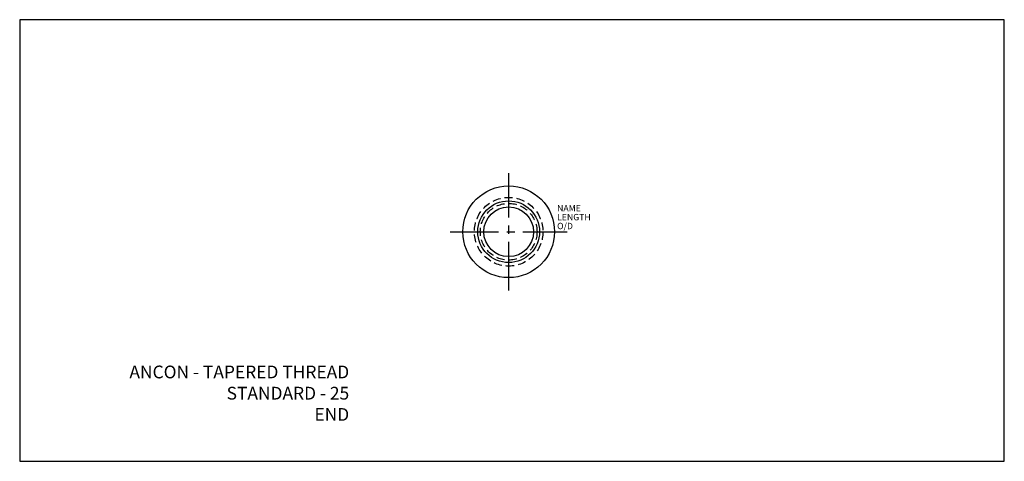
# Model space of a CAD drawing. Units: millimetres. Extents: x -192 to 194, y -90 to 83.
import ezdxf

# ---------------------------------------------------------------- set-up
doc = ezdxf.new("R2010")
doc.units = ezdxf.units.MM
for name, pattern in [('CENTER', [50.8, 31.75, -6.35, 6.35, -6.35]), ('CENTER2', [28.575, 19.05, -3.175, 3.175, -3.175]), ('HIDDEN', [9.525, 6.35, -3.175]), ('HIDDEN2', [4.7625, 3.175, -1.5875])]:
    doc.linetypes.add(name, pattern=pattern)
for name, color, linetype in [('ANCON-TEXT', 6, 'Continuous'), ('ANCON_ATTRIBS', 7, 'Continuous'), ('ANCON_CENTRE', 7, 'CENTER'), ('ANCON_HIDDEN', 7, 'HIDDEN'), ('ANCON_OUTLINE', 7, 'Continuous'), ('ANCON_OUTLINE1', 7, 'Continuous')]:
    doc.layers.add(name, color=color, linetype=linetype)
doc.styles.add('Ancon', font='arial.ttf', dxfattribs={"height": 12.5})

msp = doc.modelspace()

# ---------------------------------------------------------------- linework, layer by layer
msp.add_lwpolyline([(-191.84, -90.1), (194.45, -90.1), (194.45, 83.22), (-191.84, 83.22)], close=True)
at = {"layer": 'ANCON_CENTRE', "linetype": 'CENTER2'}
for p, q in [((0, -23), (0, 23)), ((-23, 0), (23, 0))]:
    msp.add_line(p, q, dxfattribs=at)
at = {"layer": 'ANCON_HIDDEN', "linetype": 'HIDDEN2'}
for radius in [13.48, 11.12]:
    msp.add_circle((0, 0), radius, dxfattribs=at)
at = {"layer": 'ANCON_OUTLINE'}
msp.add_circle((0, 0), 18, dxfattribs=at)
at = {"layer": 'ANCON_OUTLINE1'}
for radius in [12.12, 9.77]:
    msp.add_circle((0, 0), radius, dxfattribs=at)

# ---------------------------------------------------------------- texts
at = {"layer": 'ANCON-TEXT', "insert": (-511.13, -52.53), "char_height": 5, "width": 448.5664, "attachment_point": 1, "style": 'Ancon'}
msp.add_mtext('\\pxqr;ANCON - TAPERED THREAD\\PSTANDARD - 25\\PEND', dxfattribs=at)
at = {"layer": 'ANCON_ATTRIBS', "flags": 3}
for tag, p, s in [('NAME', (19, 8), 'Ancon_TTS25_End'), ('LENGTH', (19, 4.5), '90'), ('O/D', (19, 1), '36')]:
    msp.add_attdef(tag, p, s, height=2.5, dxfattribs=at)

doc.saveas('drawing.dxf')
